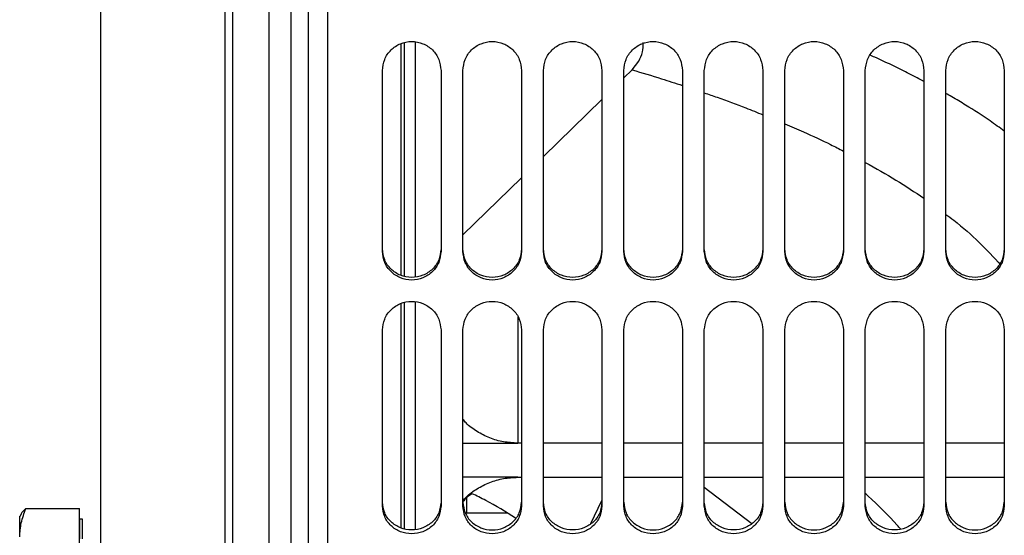
# Model space of a CAD drawing. Units: inches. Extents: x 0.3 to 16.7, y 0.3 to 10.7.
# Drawn here: x 2.1 to 2.3, y 2.8 to 2.9 of the extents above; entities that cross this region are included whole.
import ezdxf

# ---------------------------------------------------------------- set-up
doc = ezdxf.new("R2010")
doc.units = ezdxf.units.IN
doc.header["$MEASUREMENT"] = 0

msp = doc.modelspace()

# ---------------------------------------------------------------- linework, layer by layer
at = {"color": 7, "linetype": 'Continuous', "lineweight": 25}
for p, q in [((2.21088, 2.92972), (2.21215, 2.93139)), ((2.20927, 2.92816), (2.21088, 2.92972)), ((2.1938, 2.9131), (2.20505, 2.92405)), ((2.17833, 2.89803), (2.18958, 2.90899)), ((2.18958, 2.85798), (2.18888, 2.85798)), ((2.20505, 2.85798), (2.1938, 2.85798)), ((2.22052, 2.85798), (2.20927, 2.85798)), ((2.23598, 2.85798), (2.22473, 2.85798)), ((2.25145, 2.85798), (2.2402, 2.85798)), ((2.26692, 2.85798), (2.25567, 2.85798)), ((2.28238, 2.85798), (2.27114, 2.85798)), ((2.18958, 2.85141), (2.18888, 2.85141)), ((2.20505, 2.85141), (2.1938, 2.85141)), ((2.22052, 2.85141), (2.20927, 2.85141)), ((2.23598, 2.85141), (2.22473, 2.85141)), ((2.25145, 2.85141), (2.2402, 2.85141)), ((2.26692, 2.85141), (2.25567, 2.85141)), ((2.28238, 2.85141), (2.27114, 2.85141)), ((2.2029, 2.84254), (2.20505, 2.84697)), ((2.09343, 2.84436), (2.09315, 2.84387)), ((2.09435, 2.84543), (2.10466, 2.84543)), ((2.10466, 2.83452), (2.10466, 2.84543)), ((2.10523, 2.84335), (2.10465, 2.84335))]:
    msp.add_line(p, q, dxfattribs=at)
at = {"color": 8, "linetype": 'Continuous', "lineweight": 25}
for p, q in [((2.18888, 2.88223), (2.18888, 2.85799)), ((2.17833, 2.85799), (2.18888, 2.85799)), ((2.18888, 2.85142), (2.17833, 2.85142)), ((2.22473, 2.84955), (2.23384, 2.84255)), ((2.17904, 2.84748), (2.17904, 2.8445)), ((2.18687, 2.8445), (2.17904, 2.8445))]:
    msp.add_line(p, q, dxfattribs=at)
at = {"color": 7, "linetype": 'Continuous', "lineweight": 25}
for points, knots in [([(2.13404, 3.42304), (2.13404, 3.42286), (2.13404, 3.4225), (2.13404, 3.41961), (2.13404, 3.41501), (2.13404, 3.40855), (2.13404, 3.40031), (2.13404, 3.3903), (2.13404, 3.37858), (2.13404, 3.36519), (2.13404, 3.35019), (2.13404, 3.33364), (2.13404, 3.31562), (2.13404, 3.29621), (2.13404, 3.27547), (2.13404, 3.25352), (2.13404, 3.23043), (2.13404, 3.2063), (2.13404, 3.18125), (2.13404, 3.15538), (2.13404, 3.12879), (2.13404, 3.10161), (2.13404, 3.07395), (2.13404, 3.04592), (2.13404, 3.01765), (2.13404, 2.98926), (2.13404, 2.96087), (2.13404, 2.9326), (2.13404, 2.90458), (2.13404, 2.87691), (2.13404, 2.84973), (2.13404, 2.82315), (2.13404, 2.79727), (2.13404, 2.77222), (2.13404, 2.7481), (2.13404, 2.72501), (2.13404, 2.70305), (2.13404, 2.68232), (2.13404, 2.6629), (2.13404, 2.64488), (2.13404, 2.62833), (2.13404, 2.61333), (2.13404, 2.59994), (2.13404, 2.58822), (2.13404, 2.5782), (2.13404, 2.57001), (2.13404, 2.56397), (2.13404, 2.56149), (2.13404, 2.56044)], [0, 0, 0, 0, 0.021867, 0.043734, 0.065602, 0.087469, 0.109336, 0.131203, 0.15307, 0.174937, 0.196805, 0.218672, 0.240539, 0.262406, 0.284273, 0.30614, 0.328008, 0.349875, 0.371742, 0.393609, 0.415476, 0.437343, 0.459211, 0.481078, 0.502945, 0.524812, 0.546679, 0.568546, 0.590414, 0.612281, 0.634148, 0.656015, 0.677882, 0.699749, 0.721617, 0.743484, 0.765351, 0.787218, 0.809085, 0.830952, 0.85282, 0.874687, 0.896554, 0.918421, 0.940288, 0.962155, 0.984023, 1, 1, 1, 1]), ([(2.15232, 3.05878), (2.15232, 3.04939), (2.15232, 3.0306), (2.15232, 3.00217), (2.15232, 2.97371), (2.15232, 2.9453), (2.15232, 2.91708), (2.15232, 2.88914), (2.15232, 2.86161), (2.15232, 2.83459), (2.15232, 2.80819), (2.15232, 2.78252), (2.15232, 2.75768), (2.15232, 2.73377), (2.15232, 2.71089), (2.15232, 2.68913), (2.15232, 2.66857), (2.15232, 2.64931), (2.15232, 2.63141), (2.15232, 2.61494), (2.15232, 2.59999), (2.15232, 2.58658), (2.15232, 2.57487), (2.15232, 2.56609), (2.15232, 2.56191), (2.15232, 2.56044)], [0, 0, 0, 0, 0.044363, 0.088725, 0.133088, 0.17745, 0.221813, 0.266175, 0.310538, 0.3549, 0.399263, 0.443625, 0.487988, 0.53235, 0.576713, 0.621075, 0.665438, 0.7098, 0.754163, 0.798525, 0.842888, 0.88725, 0.931613, 0.975975, 1, 1, 1, 1]), ([(2.14862, 3.05498), (2.14862, 3.04708), (2.14862, 3.03127), (2.14862, 3.00738), (2.14862, 2.98345), (2.14862, 2.95954), (2.14862, 2.93571), (2.14862, 2.91204), (2.14862, 2.88859), (2.14862, 2.86543), (2.14862, 2.84263), (2.14862, 2.82025), (2.14862, 2.79835), (2.14862, 2.77701), (2.14862, 2.75628), (2.14862, 2.73623), (2.14862, 2.7169), (2.14862, 2.69836), (2.14862, 2.68066), (2.14862, 2.66384), (2.14862, 2.64797), (2.14862, 2.63308), (2.14862, 2.61922), (2.14862, 2.60643), (2.14862, 2.59474), (2.14862, 2.58418), (2.14862, 2.57482), (2.14862, 2.56678), (2.14862, 2.56249), (2.14862, 2.56044)], [0, 0, 0, 0, 0.037153, 0.074307, 0.11146, 0.148614, 0.185767, 0.222921, 0.260074, 0.297228, 0.334381, 0.371535, 0.408688, 0.445842, 0.482995, 0.520149, 0.557302, 0.594456, 0.631609, 0.668763, 0.705916, 0.74307, 0.780223, 0.817377, 0.85453, 0.891684, 0.928837, 0.965991, 1, 1, 1, 1]), ([(2.14529, 3.05397), (2.14529, 3.03523), (2.14529, 2.99774), (2.14529, 2.94108), (2.14529, 2.8853), (2.14529, 2.83121), (2.14529, 2.77974), (2.14529, 2.73174), (2.14529, 2.68799), (2.14529, 2.64924), (2.14529, 2.61604), (2.14529, 2.58927), (2.14529, 2.57021), (2.14529, 2.56331), (2.14529, 2.56044)], [0, 0, 0, 0, 0.085413, 0.170825, 0.256238, 0.341651, 0.427063, 0.512476, 0.597889, 0.683301, 0.768714, 0.854127, 0.939539, 1, 1, 1, 1]), ([(2.10873, 2.56044), (2.10873, 2.56205), (2.10873, 2.56571), (2.10873, 2.57359), (2.10873, 2.58366), (2.10873, 2.59553), (2.10873, 2.60907), (2.10873, 2.62424), (2.10873, 2.64097), (2.10873, 2.6592), (2.10873, 2.67884), (2.10873, 2.6998), (2.10873, 2.72201), (2.10873, 2.74536), (2.10873, 2.76976), (2.10873, 2.79509), (2.10873, 2.82126), (2.10873, 2.84815), (2.10873, 2.87564), (2.10873, 2.90362), (2.10873, 2.93196), (2.10873, 2.96055), (2.10873, 2.97969), (2.10873, 2.98926)], [0, 0, 0, 0, 0.037436, 0.085564, 0.133692, 0.18182, 0.229949, 0.278077, 0.326205, 0.374333, 0.422461, 0.47059, 0.518718, 0.566846, 0.614974, 0.663102, 0.711231, 0.759359, 0.807487, 0.855615, 0.903744, 0.951872, 1, 1, 1, 1]), ([(2.13264, 2.56044), (2.13264, 2.56205), (2.13264, 2.56571), (2.13264, 2.57359), (2.13264, 2.58366), (2.13264, 2.59553), (2.13264, 2.60907), (2.13264, 2.62424), (2.13264, 2.64097), (2.13264, 2.6592), (2.13264, 2.67884), (2.13264, 2.6998), (2.13264, 2.72201), (2.13264, 2.74536), (2.13264, 2.76976), (2.13264, 2.79509), (2.13264, 2.82126), (2.13264, 2.84815), (2.13264, 2.87564), (2.13264, 2.90362), (2.13264, 2.93196), (2.13264, 2.96055), (2.13264, 2.97969), (2.13264, 2.98926)], [0, 0, 0, 0, 0.037436, 0.085564, 0.133692, 0.18182, 0.229949, 0.278077, 0.326205, 0.374333, 0.422461, 0.47059, 0.518718, 0.566846, 0.614974, 0.663102, 0.711231, 0.759359, 0.807487, 0.855615, 0.903744, 0.951872, 1, 1, 1, 1]), ([(2.16287, 2.92958), (2.16295, 2.93032), (2.16312, 2.93178), (2.16442, 2.93365), (2.16628, 2.93489), (2.16849, 2.93533), (2.1707, 2.93489), (2.17256, 2.93365), (2.17386, 2.93178), (2.17403, 2.93032), (2.17412, 2.92958)], [0, 0, 0, 0, 0.125426, 0.250607, 0.375428, 0.5, 0.624572, 0.749393, 0.874574, 1, 1, 1, 1]), ([(2.17833, 2.92958), (2.17842, 2.93032), (2.17859, 2.93178), (2.17989, 2.93365), (2.18175, 2.93489), (2.18396, 2.93533), (2.18617, 2.93489), (2.18803, 2.93365), (2.18933, 2.93178), (2.1895, 2.93032), (2.18958, 2.92958)], [0, 0, 0, 0, 0.125426, 0.250607, 0.375428, 0.5, 0.624572, 0.749393, 0.874574, 1, 1, 1, 1]), ([(2.1938, 2.92958), (2.19389, 2.93032), (2.19406, 2.93178), (2.19536, 2.93365), (2.19722, 2.93489), (2.19943, 2.93533), (2.20163, 2.93489), (2.20349, 2.93365), (2.2048, 2.93178), (2.20497, 2.93032), (2.20505, 2.92958)], [0, 0, 0, 0, 0.125426, 0.250607, 0.375428, 0.5, 0.624572, 0.749393, 0.874574, 1, 1, 1, 1]), ([(2.20927, 2.92958), (2.20935, 2.93032), (2.20952, 2.93178), (2.21082, 2.93365), (2.21268, 2.93489), (2.21489, 2.93533), (2.2171, 2.93489), (2.21896, 2.93365), (2.22026, 2.93178), (2.22043, 2.93032), (2.22052, 2.92958)], [0, 0, 0, 0, 0.125426, 0.250607, 0.375428, 0.5, 0.624572, 0.749393, 0.874574, 1, 1, 1, 1]), ([(2.22473, 2.92958), (2.22482, 2.93032), (2.22499, 2.93178), (2.22629, 2.93365), (2.22815, 2.93489), (2.23036, 2.93533), (2.23257, 2.93489), (2.23443, 2.93365), (2.23573, 2.93178), (2.2359, 2.93032), (2.23598, 2.92958)], [0, 0, 0, 0, 0.125426, 0.250607, 0.375428, 0.5, 0.624572, 0.749393, 0.874574, 1, 1, 1, 1]), ([(2.2402, 2.92958), (2.24029, 2.93032), (2.24046, 2.93178), (2.24176, 2.93365), (2.24362, 2.93489), (2.24583, 2.93533), (2.24803, 2.93489), (2.24989, 2.93365), (2.2512, 2.93178), (2.25137, 2.93032), (2.25145, 2.92958)], [0, 0, 0, 0, 0.125426, 0.250607, 0.375428, 0.5, 0.624572, 0.749393, 0.874574, 1, 1, 1, 1]), ([(2.25567, 2.92958), (2.25575, 2.93032), (2.25592, 2.93178), (2.25723, 2.93365), (2.25908, 2.93489), (2.26129, 2.93533), (2.2635, 2.93489), (2.26536, 2.93365), (2.26666, 2.93178), (2.26683, 2.93032), (2.26692, 2.92958)], [0, 0, 0, 0, 0.125426, 0.250607, 0.375428, 0.5, 0.624572, 0.749393, 0.874574, 1, 1, 1, 1]), ([(2.27114, 2.92958), (2.27122, 2.93032), (2.27139, 2.93178), (2.27269, 2.93365), (2.27455, 2.93489), (2.27676, 2.93533), (2.27897, 2.93489), (2.28083, 2.93365), (2.28213, 2.93178), (2.2823, 2.93032), (2.28238, 2.92958)], [0, 0, 0, 0, 0.125426, 0.250607, 0.375428, 0.5, 0.624572, 0.749393, 0.874574, 1, 1, 1, 1]), ([(2.16919, 2.88997), (2.16919, 2.89487), (2.16919, 2.9073), (2.16919, 2.92238), (2.16919, 2.93258), (2.16919, 2.93504)], [0, 0, 0, 0, 0.330255, 0.838027, 1, 1, 1, 1]), ([(2.21215, 2.93139), (2.21243, 2.93195), (2.21294, 2.93301), (2.21298, 2.93435), (2.21299, 2.93496)], [0, 0, 0, 0, 0.537536, 1, 1, 1, 1]), ([(2.17412, 2.89532), (2.17403, 2.8946), (2.17386, 2.89316), (2.17256, 2.89134), (2.1707, 2.89012), (2.16849, 2.88969), (2.16628, 2.89012), (2.16442, 2.89134), (2.16312, 2.89316), (2.16295, 2.8946), (2.16287, 2.89532)], [0, 0, 0, 0, 0.124793, 0.249712, 0.374795, 0.5, 0.625205, 0.750288, 0.875207, 1, 1, 1, 1]), ([(2.17412, 2.89484), (2.17403, 2.89412), (2.17386, 2.89268), (2.17256, 2.89084), (2.1707, 2.88962), (2.16849, 2.88919), (2.16628, 2.88962), (2.16442, 2.89084), (2.16312, 2.89268), (2.16295, 2.89412), (2.16287, 2.89484)], [0, 0, 0, 0, 0.125426, 0.250607, 0.375428, 0.5, 0.624572, 0.749393, 0.874574, 1, 1, 1, 1]), ([(2.18958, 2.89532), (2.1895, 2.8946), (2.18933, 2.89316), (2.18803, 2.89134), (2.18617, 2.89012), (2.18396, 2.88969), (2.18175, 2.89012), (2.17989, 2.89134), (2.17859, 2.89316), (2.17842, 2.8946), (2.17833, 2.89532)], [0, 0, 0, 0, 0.124793, 0.249712, 0.374795, 0.5, 0.625205, 0.750288, 0.875207, 1, 1, 1, 1]), ([(2.18958, 2.89484), (2.1895, 2.89412), (2.18933, 2.89268), (2.18803, 2.89084), (2.18617, 2.88962), (2.18396, 2.88919), (2.18175, 2.88962), (2.17989, 2.89084), (2.17859, 2.89268), (2.17842, 2.89412), (2.17833, 2.89484)], [0, 0, 0, 0, 0.125426, 0.250607, 0.375428, 0.5, 0.624572, 0.749393, 0.874574, 1, 1, 1, 1]), ([(2.20505, 2.89532), (2.20497, 2.8946), (2.2048, 2.89316), (2.2035, 2.89134), (2.20164, 2.89012), (2.19943, 2.88969), (2.19721, 2.89012), (2.19535, 2.89134), (2.19405, 2.89316), (2.19389, 2.8946), (2.1938, 2.89532)], [0, 0, 0, 0, 0.1247928, 0.2497122, 0.3747953, 0.5, 0.6252047, 0.7502878, 0.8752072, 1, 1, 1, 1]), ([(2.20505, 2.89484), (2.20497, 2.89412), (2.2048, 2.89268), (2.20349, 2.89084), (2.20163, 2.88962), (2.19943, 2.88919), (2.19722, 2.88962), (2.19536, 2.89084), (2.19406, 2.89268), (2.19389, 2.89412), (2.1938, 2.89484)], [0, 0, 0, 0, 0.125426, 0.250607, 0.375428, 0.5, 0.624572, 0.749393, 0.874574, 1, 1, 1, 1]), ([(2.22052, 2.89532), (2.22043, 2.8946), (2.22026, 2.89316), (2.21896, 2.89134), (2.2171, 2.89012), (2.21489, 2.88969), (2.21268, 2.89012), (2.21082, 2.89134), (2.20952, 2.89316), (2.20935, 2.8946), (2.20927, 2.89532)], [0, 0, 0, 0, 0.124793, 0.249712, 0.374795, 0.5, 0.625205, 0.750288, 0.875207, 1, 1, 1, 1]), ([(2.22052, 2.89484), (2.22043, 2.89412), (2.22026, 2.89268), (2.21896, 2.89084), (2.2171, 2.88962), (2.21489, 2.88919), (2.21268, 2.88962), (2.21082, 2.89084), (2.20952, 2.89268), (2.20935, 2.89412), (2.20927, 2.89484)], [0, 0, 0, 0, 0.125426, 0.250607, 0.375428, 0.5, 0.624572, 0.749393, 0.874574, 1, 1, 1, 1]), ([(2.23598, 2.89532), (2.2359, 2.8946), (2.23573, 2.89316), (2.23443, 2.89134), (2.23257, 2.89012), (2.23036, 2.88969), (2.22815, 2.89012), (2.22629, 2.89134), (2.22499, 2.89316), (2.22482, 2.8946), (2.22473, 2.89532)], [0, 0, 0, 0, 0.124793, 0.249712, 0.374795, 0.5, 0.625205, 0.750288, 0.875207, 1, 1, 1, 1]), ([(2.23598, 2.89484), (2.2359, 2.89412), (2.23573, 2.89268), (2.23443, 2.89084), (2.23257, 2.88962), (2.23036, 2.88919), (2.22815, 2.88962), (2.22629, 2.89084), (2.22499, 2.89268), (2.22482, 2.89412), (2.22473, 2.89484)], [0, 0, 0, 0, 0.125426, 0.250607, 0.375428, 0.5, 0.624572, 0.749393, 0.874574, 1, 1, 1, 1]), ([(2.25145, 2.89532), (2.25137, 2.8946), (2.2512, 2.89316), (2.2499, 2.89134), (2.24804, 2.89012), (2.24583, 2.88969), (2.24361, 2.89012), (2.24175, 2.89134), (2.24046, 2.89316), (2.24029, 2.8946), (2.2402, 2.89532)], [0, 0, 0, 0, 0.124793, 0.249712, 0.374795, 0.5, 0.625205, 0.750288, 0.875207, 1, 1, 1, 1]), ([(2.25145, 2.89484), (2.25137, 2.89412), (2.2512, 2.89268), (2.24989, 2.89084), (2.24803, 2.88962), (2.24583, 2.88919), (2.24362, 2.88962), (2.24176, 2.89084), (2.24046, 2.89268), (2.24029, 2.89412), (2.2402, 2.89484)], [0, 0, 0, 0, 0.125426, 0.250607, 0.375428, 0.5, 0.624572, 0.749393, 0.874574, 1, 1, 1, 1]), ([(2.26692, 2.89532), (2.26683, 2.8946), (2.26666, 2.89316), (2.26536, 2.89134), (2.2635, 2.89012), (2.26129, 2.88969), (2.25908, 2.89012), (2.25722, 2.89134), (2.25592, 2.89316), (2.25575, 2.8946), (2.25567, 2.89532)], [0, 0, 0, 0, 0.124793, 0.249712, 0.374795, 0.5, 0.625205, 0.750288, 0.875207, 1, 1, 1, 1]), ([(2.26692, 2.89484), (2.26683, 2.89412), (2.26666, 2.89268), (2.26536, 2.89084), (2.2635, 2.88962), (2.26129, 2.88919), (2.25908, 2.88962), (2.25723, 2.89084), (2.25592, 2.89268), (2.25575, 2.89412), (2.25567, 2.89484)], [0, 0, 0, 0, 0.125426, 0.250607, 0.375428, 0.5, 0.624572, 0.749393, 0.874574, 1, 1, 1, 1]), ([(2.28238, 2.89532), (2.2823, 2.8946), (2.28213, 2.89316), (2.28083, 2.89134), (2.27897, 2.89012), (2.27676, 2.88969), (2.27455, 2.89012), (2.27269, 2.89134), (2.27139, 2.89316), (2.27122, 2.8946), (2.27114, 2.89532)], [0, 0, 0, 0, 0.124793, 0.249712, 0.374795, 0.5, 0.625205, 0.750288, 0.875207, 1, 1, 1, 1]), ([(2.28238, 2.89484), (2.2823, 2.89412), (2.28213, 2.89268), (2.28083, 2.89084), (2.27897, 2.88962), (2.27676, 2.88919), (2.27455, 2.88962), (2.27269, 2.89084), (2.27139, 2.89268), (2.27122, 2.89412), (2.27114, 2.89484)], [0, 0, 0, 0, 0.125426, 0.250607, 0.375428, 0.5, 0.624572, 0.749393, 0.874574, 1, 1, 1, 1]), ([(2.16287, 2.87973), (2.16295, 2.88045), (2.16312, 2.88188), (2.16442, 2.88371), (2.16628, 2.88493), (2.16849, 2.88536), (2.1707, 2.88493), (2.17256, 2.88371), (2.17386, 2.88188), (2.17403, 2.88045), (2.17412, 2.87973)], [0, 0, 0, 0, 0.125426, 0.250607, 0.375428, 0.5, 0.624572, 0.749393, 0.874574, 1, 1, 1, 1]), ([(2.16919, 2.84144), (2.16919, 2.84754), (2.16919, 2.86087), (2.16919, 2.87551), (2.16919, 2.88407), (2.16919, 2.88508)], [0, 0, 0, 0, 0.426126, 0.932437, 1, 1, 1, 1]), ([(2.17833, 2.87973), (2.17842, 2.88045), (2.17859, 2.88188), (2.17989, 2.88371), (2.18175, 2.88493), (2.18396, 2.88536), (2.18617, 2.88493), (2.18803, 2.88371), (2.18933, 2.88188), (2.1895, 2.88045), (2.18958, 2.87973)], [0, 0, 0, 0, 0.125426, 0.250607, 0.375428, 0.5, 0.624572, 0.749393, 0.874574, 1, 1, 1, 1]), ([(2.1938, 2.87973), (2.19389, 2.88045), (2.19406, 2.88188), (2.19536, 2.88371), (2.19722, 2.88493), (2.19943, 2.88536), (2.20163, 2.88493), (2.20349, 2.88371), (2.2048, 2.88188), (2.20497, 2.88045), (2.20505, 2.87973)], [0, 0, 0, 0, 0.125426, 0.250607, 0.375428, 0.5, 0.624572, 0.749393, 0.874574, 1, 1, 1, 1]), ([(2.20927, 2.87973), (2.20935, 2.88045), (2.20952, 2.88188), (2.21082, 2.88371), (2.21268, 2.88493), (2.21489, 2.88536), (2.2171, 2.88493), (2.21896, 2.88371), (2.22026, 2.88188), (2.22043, 2.88045), (2.22052, 2.87973)], [0, 0, 0, 0, 0.125426, 0.250607, 0.375428, 0.5, 0.624572, 0.749393, 0.874574, 1, 1, 1, 1]), ([(2.22473, 2.87973), (2.22482, 2.88045), (2.22499, 2.88188), (2.22629, 2.88371), (2.22815, 2.88493), (2.23036, 2.88536), (2.23257, 2.88493), (2.23443, 2.88371), (2.23573, 2.88188), (2.2359, 2.88045), (2.23598, 2.87973)], [0, 0, 0, 0, 0.1254261, 0.2506074, 0.375428, 0.5, 0.624572, 0.7493926, 0.8745739, 1, 1, 1, 1]), ([(2.2402, 2.87973), (2.24029, 2.88045), (2.24046, 2.88188), (2.24176, 2.88371), (2.24362, 2.88493), (2.24583, 2.88536), (2.24803, 2.88493), (2.24989, 2.88371), (2.2512, 2.88188), (2.25137, 2.88045), (2.25145, 2.87973)], [0, 0, 0, 0, 0.125426, 0.250607, 0.375428, 0.5, 0.624572, 0.749393, 0.874574, 1, 1, 1, 1]), ([(2.25567, 2.87973), (2.25575, 2.88045), (2.25592, 2.88188), (2.25723, 2.88371), (2.25908, 2.88493), (2.26129, 2.88536), (2.2635, 2.88493), (2.26536, 2.88371), (2.26666, 2.88188), (2.26683, 2.88045), (2.26692, 2.87973)], [0, 0, 0, 0, 0.1254261, 0.2506074, 0.375428, 0.5, 0.624572, 0.7493926, 0.8745739, 1, 1, 1, 1]), ([(2.27114, 2.87973), (2.27122, 2.88045), (2.27139, 2.88188), (2.27269, 2.88371), (2.27455, 2.88493), (2.27676, 2.88536), (2.27897, 2.88493), (2.28083, 2.88371), (2.28213, 2.88188), (2.2823, 2.88045), (2.28238, 2.87973)], [0, 0, 0, 0, 0.125426, 0.250607, 0.375428, 0.5, 0.624572, 0.749393, 0.874574, 1, 1, 1, 1]), ([(2.18888, 2.85799), (2.18796, 2.85804), (2.18612, 2.85813), (2.18346, 2.85892), (2.18103, 2.86015), (2.17929, 2.8614), (2.17853, 2.86232), (2.17833, 2.86255)], [0, 0, 0, 0, 0.22986, 0.460174, 0.690786, 0.920918, 1, 1, 1, 1]), ([(2.17833, 2.84691), (2.17853, 2.84714), (2.17929, 2.84804), (2.18103, 2.84927), (2.18346, 2.85049), (2.18612, 2.85127), (2.18796, 2.85137), (2.18888, 2.85142)], [0, 0, 0, 0, 0.0790829, 0.3091832, 0.5398261, 0.7701202, 1, 1, 1, 1]), ([(2.18007, 2.84827), (2.17967, 2.848), (2.17902, 2.84755), (2.17853, 2.84696), (2.17833, 2.84672)], [0, 0, 0, 0, 0.608855, 1, 1, 1, 1]), ([(2.18844, 2.84357), (2.18656, 2.84476), (2.18385, 2.84647), (2.18096, 2.84785), (2.18007, 2.84827)], [0, 0, 0, 0, 0.694196, 1, 1, 1, 1]), ([(2.17412, 2.84662), (2.17403, 2.84592), (2.17386, 2.84453), (2.17256, 2.84277), (2.1707, 2.84159), (2.16849, 2.84117), (2.16628, 2.84159), (2.16442, 2.84277), (2.16312, 2.84453), (2.16295, 2.84592), (2.16287, 2.84662)], [0, 0, 0, 0, 0.124793, 0.249712, 0.374795, 0.5, 0.625205, 0.750288, 0.875207, 1, 1, 1, 1]), ([(2.17833, 2.84662), (2.17842, 2.84592), (2.17859, 2.84453), (2.17989, 2.84277), (2.18175, 2.84159), (2.18396, 2.84117), (2.18617, 2.84159), (2.18803, 2.84277), (2.18933, 2.84453), (2.1895, 2.84592), (2.18958, 2.84662)], [0, 0, 0, 0, 0.124793, 0.249712, 0.374795, 0.5, 0.625205, 0.750288, 0.875207, 1, 1, 1, 1]), ([(2.20505, 2.84662), (2.20497, 2.84592), (2.2048, 2.84453), (2.2035, 2.84277), (2.20164, 2.84159), (2.19943, 2.84117), (2.19721, 2.84159), (2.19535, 2.84277), (2.19405, 2.84453), (2.19389, 2.84592), (2.1938, 2.84662)], [0, 0, 0, 0, 0.124793, 0.249712, 0.374795, 0.5, 0.625205, 0.750288, 0.875207, 1, 1, 1, 1]), ([(2.20927, 2.84662), (2.20935, 2.84592), (2.20952, 2.84453), (2.21082, 2.84277), (2.21268, 2.84159), (2.21489, 2.84117), (2.2171, 2.84159), (2.21896, 2.84277), (2.22026, 2.84453), (2.22043, 2.84592), (2.22052, 2.84662)], [0, 0, 0, 0, 0.124793, 0.249712, 0.374795, 0.5, 0.625205, 0.750288, 0.875207, 1, 1, 1, 1]), ([(2.23598, 2.84662), (2.2359, 2.84592), (2.23573, 2.84453), (2.23443, 2.84277), (2.23257, 2.84159), (2.23036, 2.84117), (2.22815, 2.84159), (2.22629, 2.84277), (2.22499, 2.84453), (2.22482, 2.84592), (2.22473, 2.84662)], [0, 0, 0, 0, 0.124793, 0.249712, 0.374795, 0.5, 0.625205, 0.750288, 0.875207, 1, 1, 1, 1]), ([(2.2402, 2.84662), (2.24029, 2.84592), (2.24046, 2.84453), (2.24175, 2.84277), (2.24361, 2.84159), (2.24583, 2.84117), (2.24804, 2.84159), (2.2499, 2.84277), (2.2512, 2.84453), (2.25137, 2.84592), (2.25145, 2.84662)], [0, 0, 0, 0, 0.124793, 0.249712, 0.374795, 0.5, 0.625205, 0.750288, 0.875207, 1, 1, 1, 1]), ([(2.26692, 2.84662), (2.26683, 2.84592), (2.26666, 2.84453), (2.26536, 2.84277), (2.2635, 2.84159), (2.26129, 2.84117), (2.25908, 2.84159), (2.25722, 2.84277), (2.25592, 2.84453), (2.25575, 2.84592), (2.25567, 2.84662)], [0, 0, 0, 0, 0.124793, 0.249712, 0.374795, 0.5, 0.625205, 0.750288, 0.875207, 1, 1, 1, 1]), ([(2.27114, 2.84662), (2.27122, 2.84592), (2.27139, 2.84453), (2.27269, 2.84277), (2.27455, 2.84159), (2.27676, 2.84117), (2.27897, 2.84159), (2.28083, 2.84277), (2.28213, 2.84453), (2.2823, 2.84592), (2.28238, 2.84662)], [0, 0, 0, 0, 0.124793, 0.249712, 0.374795, 0.5, 0.625205, 0.750288, 0.875207, 1, 1, 1, 1]), ([(2.09315, 2.83997), (2.09321, 2.84088), (2.09333, 2.84272), (2.094, 2.84451), (2.09435, 2.84543)], [0, 0, 0, 0, 0.488029, 1, 1, 1, 1]), ([(2.09435, 2.84543), (2.09396, 2.84509), (2.09355, 2.84474), (2.09345, 2.84437), (2.09344, 2.84436)], [0, 0, 0, 0, 0.9516573, 1, 1, 1, 1]), ([(2.17412, 2.8459), (2.17403, 2.8452), (2.17386, 2.8438), (2.17256, 2.84202), (2.1707, 2.84084), (2.16849, 2.84043), (2.16628, 2.84084), (2.16442, 2.84202), (2.16312, 2.8438), (2.16295, 2.8452), (2.16287, 2.8459)], [0, 0, 0, 0, 0.125426, 0.250607, 0.375428, 0.5, 0.624572, 0.749393, 0.874574, 1, 1, 1, 1]), ([(2.18958, 2.8459), (2.1895, 2.8452), (2.18933, 2.8438), (2.18803, 2.84202), (2.18617, 2.84084), (2.18396, 2.84043), (2.18175, 2.84084), (2.17989, 2.84202), (2.17859, 2.8438), (2.17842, 2.8452), (2.17833, 2.8459)], [0, 0, 0, 0, 0.125426, 0.250607, 0.375428, 0.5, 0.624572, 0.749393, 0.874574, 1, 1, 1, 1]), ([(2.20505, 2.8459), (2.20497, 2.8452), (2.2048, 2.8438), (2.20349, 2.84202), (2.20163, 2.84084), (2.19943, 2.84043), (2.19722, 2.84084), (2.19536, 2.84202), (2.19406, 2.8438), (2.19389, 2.8452), (2.1938, 2.8459)], [0, 0, 0, 0, 0.125426, 0.250607, 0.375428, 0.5, 0.624572, 0.749393, 0.874574, 1, 1, 1, 1]), ([(2.22052, 2.8459), (2.22043, 2.8452), (2.22026, 2.8438), (2.21896, 2.84202), (2.2171, 2.84084), (2.21489, 2.84043), (2.21268, 2.84084), (2.21082, 2.84202), (2.20952, 2.8438), (2.20935, 2.8452), (2.20927, 2.8459)], [0, 0, 0, 0, 0.125426, 0.250607, 0.375428, 0.5, 0.624572, 0.749393, 0.874574, 1, 1, 1, 1]), ([(2.23598, 2.8459), (2.2359, 2.8452), (2.23573, 2.8438), (2.23443, 2.84202), (2.23257, 2.84084), (2.23036, 2.84043), (2.22815, 2.84084), (2.22629, 2.84202), (2.22499, 2.8438), (2.22482, 2.8452), (2.22473, 2.8459)], [0, 0, 0, 0, 0.125426, 0.250607, 0.375428, 0.5, 0.624572, 0.749393, 0.874574, 1, 1, 1, 1]), ([(2.25145, 2.8459), (2.25137, 2.8452), (2.2512, 2.8438), (2.24989, 2.84202), (2.24803, 2.84084), (2.24583, 2.84043), (2.24362, 2.84084), (2.24176, 2.84202), (2.24046, 2.8438), (2.24029, 2.8452), (2.2402, 2.8459)], [0, 0, 0, 0, 0.125426, 0.250607, 0.375428, 0.5, 0.624572, 0.749393, 0.874574, 1, 1, 1, 1]), ([(2.26692, 2.8459), (2.26683, 2.8452), (2.26666, 2.8438), (2.26536, 2.84202), (2.2635, 2.84084), (2.26129, 2.84043), (2.25908, 2.84084), (2.25723, 2.84202), (2.25592, 2.8438), (2.25575, 2.8452), (2.25567, 2.8459)], [0, 0, 0, 0, 0.125426, 0.250607, 0.375428, 0.5, 0.624572, 0.749393, 0.874574, 1, 1, 1, 1]), ([(2.28238, 2.8459), (2.2823, 2.8452), (2.28213, 2.8438), (2.28083, 2.84202), (2.27897, 2.84084), (2.27676, 2.84043), (2.27455, 2.84084), (2.27269, 2.84202), (2.27139, 2.8438), (2.27122, 2.8452), (2.27114, 2.8459)], [0, 0, 0, 0, 0.125426, 0.250607, 0.375428, 0.5, 0.624572, 0.749393, 0.874574, 1, 1, 1, 1]), ([(2.09315, 2.83997), (2.09315, 2.84074), (2.09315, 2.84228), (2.09315, 2.8435), (2.09315, 2.84404), (2.09315, 2.84389), (2.09315, 2.84389)], [0, 0, 0, 0, 0.333308, 0.666616, 0.999924, 1, 1, 1, 1])]:
    msp.add_open_spline(points, degree=3, knots=knots, dxfattribs=at)
at = {"color": 8, "linetype": 'Continuous', "lineweight": 25}
for points, knots in [([(2.14107, 2.56044), (2.14107, 2.56149), (2.14107, 2.56397), (2.14107, 2.57001), (2.14107, 2.5782), (2.14107, 2.58822), (2.14107, 2.59994), (2.14107, 2.61333), (2.14107, 2.62833), (2.14107, 2.64488), (2.14107, 2.6629), (2.14107, 2.68232), (2.14107, 2.70305), (2.14107, 2.72501), (2.14107, 2.7481), (2.14107, 2.77222), (2.14107, 2.79727), (2.14107, 2.82315), (2.14107, 2.84973), (2.14107, 2.87691), (2.14107, 2.90458), (2.14107, 2.9326), (2.14107, 2.96087), (2.14107, 2.98926), (2.14107, 3.01765), (2.14107, 3.04592), (2.14107, 3.07395), (2.14107, 3.10161), (2.14107, 3.12879), (2.14107, 3.15538), (2.14107, 3.18125), (2.14107, 3.2063), (2.14107, 3.23043), (2.14107, 3.25352), (2.14107, 3.27547), (2.14107, 3.29621), (2.14107, 3.31562), (2.14107, 3.33364), (2.14107, 3.35019), (2.14107, 3.36519), (2.14107, 3.37858), (2.14107, 3.3903), (2.14107, 3.40031), (2.14107, 3.40855), (2.14107, 3.41501), (2.14107, 3.41961), (2.14107, 3.4225), (2.14107, 3.42286), (2.14107, 3.42304)], [0, 0, 0, 0, 0.015977, 0.037845, 0.059712, 0.081579, 0.103446, 0.125313, 0.14718, 0.169048, 0.190915, 0.212782, 0.234649, 0.256516, 0.278383, 0.300251, 0.322118, 0.343985, 0.365852, 0.387719, 0.409586, 0.431454, 0.453321, 0.475188, 0.497055, 0.518922, 0.540789, 0.562657, 0.584524, 0.606391, 0.628258, 0.650125, 0.671992, 0.69386, 0.715727, 0.737594, 0.759461, 0.781328, 0.803195, 0.825063, 0.84693, 0.868797, 0.890664, 0.912531, 0.934398, 0.956266, 0.978133, 1, 1, 1, 1]), ([(2.16638, 2.93476), (2.16638, 2.92673), (2.16638, 2.91173), (2.16638, 2.89706), (2.16638, 2.89024)], [0, 0, 0, 0, 0.53598, 1, 1, 1, 1]), ([(2.16709, 2.89011), (2.16709, 2.89481), (2.16709, 2.90709), (2.16709, 2.92207), (2.16709, 2.93237), (2.16709, 2.9349)], [0, 0, 0, 0, 0.318982, 0.832734, 1, 1, 1, 1]), ([(2.26692, 2.92752), (2.26684, 2.92756), (2.26582, 2.92812), (2.26375, 2.92917), (2.2607, 2.93067), (2.25827, 2.93181), (2.25684, 2.93245), (2.25649, 2.9326)], [0, 0, 0, 0, 0.022657, 0.316684, 0.611338, 0.906617, 1, 1, 1, 1]), ([(2.21088, 2.92972), (2.21276, 2.92917), (2.21604, 2.92819), (2.21918, 2.92716), (2.22052, 2.92672)], [0, 0, 0, 0, 0.573884, 1, 1, 1, 1]), ([(2.22473, 2.9253), (2.22555, 2.92502), (2.22828, 2.92408), (2.23205, 2.92268), (2.23489, 2.92154), (2.23598, 2.92109)], [0, 0, 0, 0, 0.209003, 0.696645, 1, 1, 1, 1]), ([(2.28238, 2.91794), (2.28148, 2.9186), (2.27916, 2.9203), (2.27572, 2.92249), (2.27283, 2.92424), (2.27152, 2.92498), (2.27114, 2.9252)], [0, 0, 0, 0, 0.26609, 0.684955, 0.906513, 1, 1, 1, 1]), ([(2.2402, 2.91935), (2.24141, 2.91883), (2.24445, 2.91754), (2.24822, 2.91579), (2.25064, 2.91453), (2.25145, 2.91411)], [0, 0, 0, 0, 0.306386, 0.767832, 1, 1, 1, 1]), ([(2.25567, 2.91193), (2.25768, 2.91081), (2.26168, 2.90857), (2.26517, 2.90623), (2.26692, 2.90506)], [0, 0, 0, 0, 0.501862, 1, 1, 1, 1]), ([(2.27114, 2.90194), (2.27165, 2.90157), (2.27403, 2.89982), (2.27764, 2.89659), (2.28033, 2.89369), (2.28168, 2.89225)], [0, 0, 0, 0, 0.120114, 0.559806, 1, 1, 1, 1]), ([(2.16638, 2.8848), (2.16638, 2.88457), (2.16638, 2.87544), (2.16638, 2.86097), (2.16638, 2.8471), (2.16638, 2.8417)], [0, 0, 0, 0, 0.016041, 0.617069, 1, 1, 1, 1]), ([(2.16709, 2.84157), (2.16709, 2.84739), (2.16709, 2.86049), (2.16709, 2.87503), (2.16709, 2.88378), (2.16709, 2.88494)], [0, 0, 0, 0, 0.409571, 0.92203, 1, 1, 1, 1]), ([(2.26242, 2.84152), (2.26222, 2.84175), (2.2603, 2.84391), (2.25801, 2.84616), (2.25585, 2.84814), (2.25567, 2.8483)], [0, 0, 0, 0, 0.095523, 0.923037, 1, 1, 1, 1])]:
    msp.add_open_spline(points, degree=3, knots=knots, dxfattribs=at)
at = {"color": 7, "linetype": 'Continuous', "lineweight": 25}
for points in [[(2.16287, 2.89484), (2.16287, 2.9006), (2.16287, 2.91212), (2.16287, 2.92376), (2.16287, 2.92958)], [(2.17412, 2.92958), (2.17412, 2.92376), (2.17412, 2.91212), (2.17412, 2.9006), (2.17412, 2.89484)], [(2.17833, 2.89484), (2.17833, 2.9006), (2.17833, 2.91212), (2.17833, 2.92376), (2.17833, 2.92958)], [(2.18958, 2.92958), (2.18958, 2.92376), (2.18958, 2.91212), (2.18958, 2.9006), (2.18958, 2.89484)], [(2.1938, 2.89484), (2.1938, 2.9006), (2.1938, 2.91212), (2.1938, 2.92376), (2.1938, 2.92958)], [(2.20505, 2.92958), (2.20505, 2.92376), (2.20505, 2.91212), (2.20505, 2.9006), (2.20505, 2.89484)], [(2.20927, 2.89484), (2.20927, 2.9006), (2.20927, 2.91212), (2.20927, 2.92376), (2.20927, 2.92958)], [(2.22052, 2.92958), (2.22052, 2.92376), (2.22052, 2.91212), (2.22052, 2.9006), (2.22052, 2.89484)], [(2.22473, 2.89484), (2.22473, 2.9006), (2.22473, 2.91212), (2.22473, 2.92376), (2.22473, 2.92958)], [(2.23598, 2.92958), (2.23598, 2.92376), (2.23598, 2.91212), (2.23598, 2.9006), (2.23598, 2.89484)], [(2.2402, 2.89484), (2.2402, 2.9006), (2.2402, 2.91212), (2.2402, 2.92376), (2.2402, 2.92958)], [(2.25145, 2.92958), (2.25145, 2.92376), (2.25145, 2.91212), (2.25145, 2.9006), (2.25145, 2.89484)], [(2.25567, 2.89484), (2.25567, 2.9006), (2.25567, 2.91212), (2.25567, 2.92376), (2.25567, 2.92958)], [(2.26692, 2.92958), (2.26692, 2.92376), (2.26692, 2.91212), (2.26692, 2.9006), (2.26692, 2.89484)], [(2.27114, 2.89484), (2.27114, 2.9006), (2.27114, 2.91212), (2.27114, 2.92376), (2.27114, 2.92958)], [(2.28238, 2.92958), (2.28238, 2.92376), (2.28238, 2.91212), (2.28238, 2.9006), (2.28238, 2.89484)], [(2.16287, 2.8459), (2.16287, 2.85149), (2.16287, 2.86267), (2.16287, 2.87404), (2.16287, 2.87973)], [(2.17412, 2.87973), (2.17412, 2.87404), (2.17412, 2.86267), (2.17412, 2.85149), (2.17412, 2.8459)], [(2.17833, 2.8459), (2.17833, 2.85149), (2.17833, 2.86267), (2.17833, 2.87404), (2.17833, 2.87973)], [(2.18958, 2.87973), (2.18958, 2.87404), (2.18958, 2.86267), (2.18958, 2.85149), (2.18958, 2.8459)], [(2.1938, 2.8459), (2.1938, 2.85149), (2.1938, 2.86267), (2.1938, 2.87404), (2.1938, 2.87973)], [(2.20505, 2.87973), (2.20505, 2.87404), (2.20505, 2.86267), (2.20505, 2.85149), (2.20505, 2.8459)], [(2.20927, 2.8459), (2.20927, 2.85149), (2.20927, 2.86267), (2.20927, 2.87404), (2.20927, 2.87973)], [(2.22052, 2.87973), (2.22052, 2.87404), (2.22052, 2.86267), (2.22052, 2.85149), (2.22052, 2.8459)], [(2.22473, 2.8459), (2.22473, 2.85149), (2.22473, 2.86267), (2.22473, 2.87404), (2.22473, 2.87973)], [(2.23598, 2.87973), (2.23598, 2.87404), (2.23598, 2.86267), (2.23598, 2.85149), (2.23598, 2.8459)], [(2.2402, 2.8459), (2.2402, 2.85149), (2.2402, 2.86267), (2.2402, 2.87404), (2.2402, 2.87973)], [(2.25145, 2.87973), (2.25145, 2.87404), (2.25145, 2.86267), (2.25145, 2.85149), (2.25145, 2.8459)], [(2.25567, 2.8459), (2.25567, 2.85149), (2.25567, 2.86267), (2.25567, 2.87404), (2.25567, 2.87973)], [(2.26692, 2.87973), (2.26692, 2.87404), (2.26692, 2.86267), (2.26692, 2.85149), (2.26692, 2.8459)], [(2.27114, 2.8459), (2.27114, 2.85149), (2.27114, 2.86267), (2.27114, 2.87404), (2.27114, 2.87973)], [(2.28238, 2.87973), (2.28238, 2.87404), (2.28238, 2.86267), (2.28238, 2.85149), (2.28238, 2.8459)], [(2.10466, 2.84335), (2.10466, 2.84331), (2.10466, 2.84321), (2.10466, 2.84244), (2.10466, 2.84128), (2.10466, 2.84016), (2.10466, 2.8396)], [(2.10522, 2.8396), (2.10522, 2.84016), (2.10522, 2.84128), (2.10522, 2.84244), (2.10522, 2.84321), (2.10522, 2.84331), (2.10522, 2.84335)]]:
    msp.add_open_spline(points, degree=3, dxfattribs=at)

doc.saveas('drawing.dxf')
